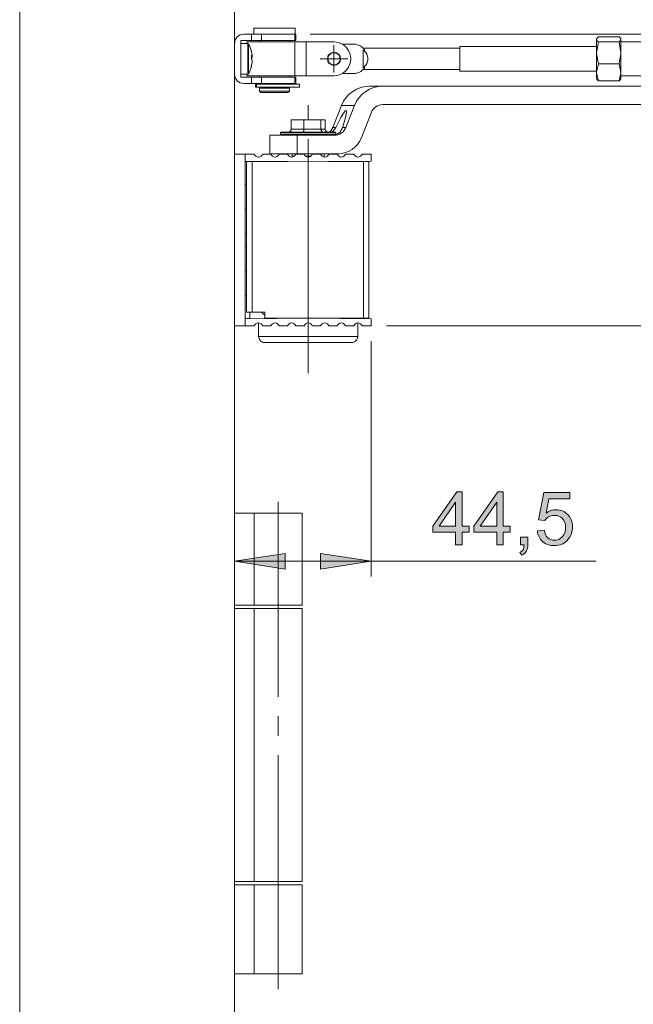
# Model space of a CAD drawing. Units: inches. Extents: x 5 to 589, y 5 to 415.
# Drawn here: x 359 to 399, y 291 to 355 of the extents above; entities that cross this region are included whole.
import ezdxf

# ---------------------------------------------------------------- set-up
doc = ezdxf.new("R2010")
doc.units = ezdxf.units.IN
doc.header["$MEASUREMENT"] = 0
for name, pattern in [('AI-Linetype-109', [19.05, 15.24, -1.27, 1.27, -1.27]), ('AI-Linetype-110', [19.05, 15.24, -1.27, 1.27, -1.27]), ('AI-Linetype-18', [19.05, 15.24, -1.27, 1.27, -1.27]), ('AI-Linetype-19', [19.05, 15.24, -1.27, 1.27, -1.27]), ('AI-Linetype-20', [19.05, 15.24, -1.27, 1.27, -1.27]), ('AI-Linetype-21', [19.05, 15.24, -1.27, 1.27, -1.27])]:
    doc.linetypes.add(name, pattern=pattern)
doc.layers.add('Ebene 1', color=7, linetype='Continuous')

msp = doc.modelspace()

# ---------------------------------------------------------------- hatches: boundary and pattern name
at = {"layer": 'Ebene 1', "true_color": 0xff0000}
h = msp.add_hatch(color=1, dxfattribs=at)
h.dxf.hatch_style = 2
h.paths.add_polyline_path([(387.486, 320.733), (387.486, 321.557), (385.993, 321.557), (385.993, 321.944), (387.564, 324.174), (387.909, 324.174), (387.909, 321.944), (388.374, 321.944), (388.374, 321.557), (387.909, 321.557), (387.909, 320.733)])
h.paths.add_polyline_path([(387.486, 321.944), (387.486, 323.495), (386.409, 321.944)])
h.paths.add_polyline_path([(390.16, 320.733), (390.16, 321.557), (388.667, 321.557), (388.667, 321.944), (390.238, 324.174), (390.583, 324.174), (390.583, 321.944), (391.048, 321.944), (391.048, 321.557), (390.583, 321.557), (390.583, 320.733)])
h.paths.add_polyline_path([(390.16, 321.944), (390.16, 323.495), (389.083, 321.944)])
edge = h.paths.add_edge_path()
edge.add_spline(control_points=[(391.707, 320.733), (391.707, 320.733), (391.707, 321.214), (391.707, 321.214), (391.707, 321.214), (392.188, 321.214), (392.188, 321.214), (392.188, 321.214), (392.188, 320.733), (392.188, 320.733), (392.188, 320.556), (392.157, 320.413), (392.094, 320.304), (392.032, 320.195), (391.932, 320.111), (391.796, 320.052), (391.796, 320.052), (391.678, 320.233), (391.678, 320.233), (391.768, 320.272), (391.833, 320.329), (391.876, 320.405), (391.918, 320.481), (391.942, 320.59), (391.946, 320.733), (391.946, 320.733), (391.707, 320.733), (391.707, 320.733)], knot_values=[0, 0, 0, 0, 1, 1, 1, 2, 2, 2, 3, 3, 3, 4, 4, 4, 5, 5, 5, 6, 6, 6, 7, 7, 7, 8, 8, 8, 9, 9, 9, 9], degree=3, periodic=1)
edge = h.paths.add_edge_path()
edge.add_spline(control_points=[(392.816, 321.634), (392.816, 321.634), (393.26, 321.671), (393.26, 321.671), (393.292, 321.456), (393.369, 321.293), (393.488, 321.185), (393.608, 321.076), (393.753, 321.021), (393.922, 321.021), (394.125, 321.021), (394.297, 321.098), (394.438, 321.251), (394.579, 321.405), (394.649, 321.608), (394.649, 321.862), (394.649, 322.103), (394.582, 322.293), (394.447, 322.432), (394.311, 322.571), (394.134, 322.641), (393.915, 322.641), (393.779, 322.641), (393.656, 322.61), (393.546, 322.548), (393.436, 322.486), (393.35, 322.406), (393.288, 322.308), (393.288, 322.308), (392.891, 322.359), (392.891, 322.359), (392.891, 322.359), (393.224, 324.127), (393.224, 324.127), (393.224, 324.127), (394.936, 324.127), (394.936, 324.127), (394.936, 324.127), (394.936, 323.723), (394.936, 323.723), (394.936, 323.723), (393.563, 323.723), (393.563, 323.723), (393.563, 323.723), (393.377, 322.798), (393.377, 322.798), (393.584, 322.942), (393.8, 323.014), (394.027, 323.014), (394.328, 323.014), (394.582, 322.91), (394.788, 322.702), (394.995, 322.494), (395.098, 322.226), (395.098, 321.899), (395.098, 321.588), (395.007, 321.319), (394.826, 321.092), (394.605, 320.813), (394.304, 320.674), (393.922, 320.674), (393.609, 320.674), (393.353, 320.761), (393.155, 320.937), (392.957, 321.112), (392.844, 321.344), (392.816, 321.634)], knot_values=[0, 0, 0, 0, 1, 1, 1, 2, 2, 2, 3, 3, 3, 4, 4, 4, 5, 5, 5, 6, 6, 6, 7, 7, 7, 8, 8, 8, 9, 9, 9, 10, 10, 10, 11, 11, 11, 12, 12, 12, 13, 13, 13, 14, 14, 14, 15, 15, 15, 16, 16, 16, 17, 17, 17, 18, 18, 18, 19, 19, 19, 20, 20, 20, 21, 21, 21, 22, 22, 22, 22], degree=3, periodic=1)
h = msp.add_hatch(color=1, dxfattribs=at)
h.dxf.hatch_style = 2
h.paths.add_polyline_path([(381.979, 319.655), (378.677, 319.147), (378.677, 320.163)])
h.paths.add_polyline_path([(373.08, 319.655), (376.382, 320.163), (376.382, 319.147)])

# ---------------------------------------------------------------- linework, layer by layer
at = {"layer": 'Ebene 1', "color": 7, "lineweight": 18, "true_color": 0xffffff}
for points in [[(359.08, 257.586), (359.08, 363.786)], [(373.08, 257.586), (373.08, 363.786)], [(374.33, 354.386), (374.33, 354.386), (374.368, 354.386), (374.477, 354.386), (374.651, 354.386)], [(374.33, 354.386), (374.33, 353.986)], [(374.651, 354.386), (374.881, 354.386), (375.154, 354.386), (375.454, 354.386), (375.768, 354.386), (376.076, 354.386), (376.363, 354.386), (376.613, 354.386), (376.813, 354.386), (376.951, 354.386), (377.022, 354.386), (377.03, 354.386)], [(377.03, 353.986), (377.03, 354.386)], [(373.68, 353.986), (373.563, 353.974), (373.45, 353.94), (373.346, 353.885), (373.255, 353.81), (373.181, 353.719), (373.125, 353.616), (373.091, 353.503), (373.08, 353.386)], [(374.176, 353.586), (373.48, 353.586)], [(373.48, 353.586), (373.48, 351.186)], [(374.176, 353.986), (373.68, 353.986)], [(377.002, 353.486), (376.733, 353.486), (376.423, 353.486), (376.083, 353.486), (375.727, 353.486), (375.369, 353.486), (375.024, 353.486), (374.704, 353.486), (374.424, 353.486), (374.193, 353.486), (374.021, 353.486), (373.916, 353.486), (373.88, 353.486)], [(373.88, 353.486), (373.88, 353.386)], [(374.176, 353.986), (374.284, 353.986), (374.391, 353.986), (374.492, 353.986), (374.585, 353.986), (374.668, 353.986), (374.74, 353.986), (374.797, 353.986), (374.839, 353.986)], [(374.176, 353.586), (374.176, 353.986)], [(374.839, 353.586), (374.797, 353.586), (374.74, 353.586), (374.668, 353.586), (374.585, 353.586), (374.492, 353.586), (374.391, 353.586), (374.284, 353.586), (374.176, 353.586)], [(374.7, 353.586), (374.7, 353.486)], [(377.007, 353.986), (374.839, 353.986)], [(374.839, 353.986), (374.839, 353.586)], [(374.839, 353.586), (377.007, 353.586)], [(376.66, 353.486), (376.66, 353.586)], [(377.002, 353.486), (377.075, 353.486), (377.156, 353.486), (377.243, 353.486), (377.335, 353.486), (377.432, 353.486), (377.531, 353.486), (377.633, 353.486), (377.736, 353.486)], [(377.002, 351.286), (377.002, 353.486)], [(377.08, 353.986), (377.072, 353.986), (377.048, 353.986), (377.007, 353.986)], [(377.007, 353.586), (377.007, 353.986)], [(377.007, 353.586), (377.048, 353.586), (377.072, 353.586), (377.08, 353.586)], [(377.08, 353.586), (377.08, 353.986)], [(379.56, 353.486), (377.736, 353.486)], [(377.736, 353.486), (377.736, 351.286)], [(379.56, 351.286), (379.845, 351.323), (380.11, 351.433), (380.337, 351.608), (380.512, 351.836), (380.622, 352.101), (380.66, 352.386), (380.622, 352.67), (380.512, 352.936), (380.337, 353.164), (380.11, 353.338), (379.845, 353.448), (379.56, 353.486)], [(396.672, 353.657), (396.681, 353.7), (396.788, 353.815)], [(396.689, 353.716), (396.672, 353.686)], [(396.672, 353.657), (396.672, 353.682), (396.672, 353.686)], [(396.672, 352.784), (396.672, 352.942), (396.672, 353.091), (396.672, 353.228), (396.672, 353.35), (396.672, 353.455), (396.672, 353.543), (396.672, 353.61), (396.672, 353.657)], [(396.788, 353.499), (396.739, 353.539), (396.672, 353.657)], [(396.788, 353.499), (396.672, 352.784)], [(398.136, 353.815), (396.788, 353.815)], [(398.136, 353.499), (396.788, 353.499)], [(398.252, 353.657), (398.243, 353.7), (398.136, 353.815)], [(398.136, 353.499), (398.185, 353.539), (398.252, 353.657)], [(398.136, 353.499), (398.252, 352.784)], [(398.252, 353.686), (398.235, 353.716)], [(398.252, 353.657), (398.252, 353.682), (398.252, 353.686)], [(398.252, 353.657), (398.252, 353.61), (398.252, 353.543), (398.252, 353.455), (398.252, 353.35), (398.252, 353.228), (398.252, 353.091), (398.252, 352.942), (398.252, 352.784)], [(401.511, 353.486), (398.252, 353.486)], [(373.94, 353.386), (373.48, 353.386)], [(373.94, 353.386), (373.94, 353.376), (373.94, 353.3), (373.94, 353.157), (373.94, 352.957), (373.94, 352.714), (373.94, 352.447), (373.94, 352.176), (373.94, 351.919), (373.94, 351.698), (373.94, 351.528), (373.94, 351.421), (373.94, 351.386)], [(373.987, 353.358), (373.983, 353.364), (373.979, 353.37), (373.973, 353.374), (373.968, 353.379), (373.961, 353.382), (373.954, 353.384), (373.948, 353.385), (373.94, 353.386)], [(373.987, 353.358), (373.987, 353.348), (373.987, 353.275), (373.987, 353.136), (373.987, 352.941), (373.987, 352.705), (373.987, 352.445), (373.987, 352.182), (373.987, 351.933), (373.987, 351.717), (373.987, 351.551), (373.987, 351.448), (373.987, 351.414)], [(374.174, 352.893), (374.157, 352.954), (374.139, 353.013), (374.118, 353.073), (374.095, 353.132), (374.071, 353.189), (374.045, 353.247), (374.017, 353.303), (373.987, 353.358)], [(374.173, 352.897), (374.184, 352.853), (374.194, 352.807), (374.203, 352.762), (374.211, 352.717), (374.218, 352.671), (374.223, 352.625), (374.228, 352.579), (374.232, 352.533)], [(374.173, 352.897), (374.175, 352.892), (374.175, 352.888)], [(379.99, 352.386), (379.957, 352.221), (379.863, 352.082), (379.724, 351.989), (379.56, 351.956), (379.395, 351.989), (379.256, 352.082), (379.162, 352.221), (379.13, 352.386), (379.162, 352.551), (379.256, 352.69), (379.395, 352.783), (379.56, 352.816), (379.724, 352.783), (379.863, 352.69), (379.957, 352.551), (379.99, 352.386)], [(379.56, 352.386), (379.56, 352.886)], [(380.969, 353.336), (380.114, 353.336)], [(381.57, 352.96), (381.513, 353.031), (381.449, 353.095), (381.38, 353.154), (381.305, 353.205), (381.226, 353.25), (381.143, 353.286), (381.057, 353.315), (380.969, 353.336)], [(381.46, 352.96), (381.46, 351.811)], [(381.57, 352.96), (381.46, 352.96)], [(381.46, 352.96), (381.554, 352.882), (381.633, 352.788), (381.694, 352.683), (381.736, 352.567), (381.757, 352.447), (381.757, 352.325), (381.736, 352.204), (381.694, 352.089), (381.633, 351.983), (381.554, 351.89), (381.46, 351.811)], [(387.76, 353.086), (381.495, 353.086)], [(387.76, 353.186), (387.76, 353.15), (387.76, 353.047), (387.76, 352.885), (387.76, 352.678), (387.76, 352.446), (387.76, 352.208), (387.76, 351.986), (387.76, 351.8), (387.76, 351.665), (387.76, 351.595), (387.76, 351.586)], [(396.672, 353.186), (387.76, 353.186)], [(374.173, 352.361), (374.175, 352.392), (374.176, 352.423), (374.176, 352.453), (374.176, 352.484), (374.176, 352.515), (374.176, 352.545), (374.175, 352.576), (374.173, 352.606)], [(374.232, 352.533), (374.228, 352.542), (374.223, 352.552), (374.218, 352.561), (374.211, 352.57), (374.203, 352.579), (374.194, 352.588), (374.184, 352.597), (374.173, 352.606)], [(374.173, 352.411), (374.184, 352.42), (374.194, 352.429), (374.203, 352.438), (374.211, 352.447), (374.218, 352.456), (374.223, 352.465), (374.228, 352.475), (374.232, 352.484)], [(374.173, 352.411), (374.175, 352.38), (374.175, 352.359)], [(374.173, 352.361), (374.184, 352.352), (374.194, 352.343), (374.203, 352.334), (374.211, 352.325), (374.218, 352.316), (374.223, 352.306), (374.228, 352.297), (374.232, 352.288)], [(374.232, 352.288), (374.228, 352.242), (374.223, 352.196), (374.218, 352.15), (374.211, 352.104), (374.203, 352.059), (374.194, 352.013), (374.184, 351.968), (374.173, 351.923)], [(374.173, 351.874), (374.184, 351.919), (374.194, 351.964), (374.203, 352.01), (374.211, 352.055), (374.218, 352.101), (374.223, 352.147), (374.228, 352.192), (374.232, 352.239)], [(374.232, 352.533), (374.176, 352.533)], [(374.176, 352.484), (374.232, 352.484)], [(374.232, 352.484), (374.228, 352.53), (374.228, 352.533)], [(374.232, 352.239), (374.228, 352.239)], [(379.56, 352.386), (379.06, 352.386)], [(379.446, 352.769), (379.601, 352.784), (379.75, 352.737), (379.87, 352.638), (379.943, 352.5), (379.958, 352.344), (379.911, 352.195), (379.811, 352.075), (379.673, 352.002), (379.518, 351.988), (379.369, 352.034), (379.249, 352.134), (379.176, 352.272), (379.162, 352.427), (379.208, 352.577), (379.308, 352.697), (379.446, 352.769)], [(379.56, 352.386), (380.059, 352.386)], [(379.56, 352.386), (379.56, 351.886)], [(396.672, 351.513), (396.672, 351.647), (396.672, 351.792), (396.672, 351.949), (396.672, 352.112), (396.672, 352.28), (396.672, 352.45), (396.672, 352.619), (396.672, 352.784)], [(396.672, 352.784), (396.672, 352.734), (396.788, 352.07)], [(398.252, 352.784), (398.251, 352.734), (398.136, 352.07)], [(398.252, 352.784), (398.252, 352.619), (398.252, 352.45), (398.252, 352.28), (398.252, 352.112), (398.252, 351.949), (398.252, 351.792), (398.252, 351.647), (398.252, 351.513)], [(373.987, 351.414), (374.017, 351.469), (374.045, 351.525), (374.071, 351.582), (374.095, 351.64), (374.118, 351.699), (374.139, 351.758), (374.157, 351.818), (374.174, 351.879)], [(374.173, 351.874), (374.175, 351.88), (374.176, 351.885), (374.176, 351.891), (374.176, 351.897), (374.176, 351.903), (374.176, 351.91), (374.175, 351.917), (374.173, 351.923)], [(380.969, 351.436), (381.057, 351.457), (381.143, 351.485), (381.226, 351.522), (381.305, 351.566), (381.38, 351.618), (381.449, 351.676), (381.513, 351.741), (381.57, 351.811)], [(381.46, 351.811), (381.57, 351.811)], [(381.495, 351.686), (387.76, 351.686)], [(387.76, 351.586), (396.672, 351.586)], [(396.788, 352.07), (396.672, 351.513)], [(396.672, 351.086), (396.672, 351.088), (396.672, 351.107), (396.672, 351.148), (396.672, 351.211), (396.672, 351.294), (396.672, 351.395), (396.672, 351.513)], [(396.672, 351.513), (396.672, 351.474), (396.788, 350.957)], [(398.136, 352.07), (396.788, 352.07)], [(398.136, 352.07), (398.252, 351.513)], [(398.252, 351.513), (398.251, 351.474), (398.136, 350.957)], [(398.252, 351.513), (398.252, 351.395), (398.252, 351.294), (398.252, 351.211), (398.252, 351.148), (398.252, 351.107), (398.252, 351.088), (398.252, 351.086)], [(373.08, 351.386), (373.091, 351.269), (373.125, 351.156), (373.181, 351.053), (373.255, 350.962), (373.346, 350.887), (373.45, 350.831), (373.563, 350.797), (373.68, 350.786)], [(373.48, 351.386), (373.94, 351.386)], [(373.48, 351.186), (374.176, 351.186)], [(373.88, 351.386), (373.88, 351.286)], [(377.002, 351.286), (376.733, 351.286), (376.423, 351.286), (376.083, 351.286), (375.727, 351.286), (375.369, 351.286), (375.024, 351.286), (374.704, 351.286), (374.424, 351.286), (374.193, 351.286), (374.021, 351.286), (373.916, 351.286), (373.88, 351.286)], [(373.94, 351.386), (373.948, 351.386), (373.954, 351.388), (373.961, 351.39), (373.968, 351.394), (373.973, 351.397), (373.979, 351.402), (373.983, 351.408), (373.987, 351.414)], [(374.176, 351.186), (374.284, 351.186), (374.391, 351.186), (374.492, 351.186), (374.585, 351.186), (374.668, 351.186), (374.74, 351.186), (374.797, 351.186), (374.839, 351.186)], [(374.176, 350.786), (374.176, 351.186)], [(374.7, 351.286), (374.7, 351.186)], [(377.007, 351.186), (374.839, 351.186)], [(374.839, 351.186), (374.839, 350.786)], [(376.66, 351.186), (376.66, 351.286)], [(377.736, 351.286), (377.633, 351.286), (377.531, 351.286), (377.432, 351.286), (377.335, 351.286), (377.243, 351.286), (377.156, 351.286), (377.075, 351.286), (377.002, 351.286)], [(377.08, 351.186), (377.072, 351.186), (377.048, 351.186), (377.007, 351.186)], [(377.007, 350.786), (377.007, 351.186)], [(377.08, 350.786), (377.08, 351.186)], [(379.56, 351.286), (377.736, 351.286)], [(380.114, 351.436), (380.969, 351.436)], [(396.672, 351.086), (396.689, 351.056)], [(396.788, 350.957), (396.739, 350.997), (396.704, 351.057)], [(398.136, 350.957), (396.788, 350.957)], [(398.136, 350.957), (398.185, 350.997), (398.219, 351.057)], [(398.235, 351.056), (398.252, 351.086)], [(398.252, 351.287), (401.512, 351.287)], [(374.176, 350.786), (373.68, 350.786)], [(374.839, 350.786), (374.797, 350.786), (374.74, 350.786), (374.668, 350.786), (374.585, 350.786), (374.492, 350.786), (374.391, 350.786), (374.284, 350.786), (374.176, 350.786)], [(374.455, 350.746), (374.46, 350.746), (374.48, 350.746), (374.514, 350.746)], [(374.455, 350.746), (374.455, 350.546)], [(374.455, 350.546), (374.46, 350.546), (374.48, 350.546), (374.514, 350.546)], [(374.514, 350.746), (374.781, 350.746), (375.09, 350.746), (375.425, 350.746), (375.772, 350.746), (376.115, 350.746), (376.438, 350.746), (376.726, 350.746), (376.967, 350.746), (377.15, 350.746), (377.265, 350.746), (377.309, 350.746), (377.31, 350.746)], [(374.514, 350.546), (374.514, 350.746)], [(374.514, 350.546), (374.781, 350.546), (375.09, 350.546), (375.425, 350.546), (375.772, 350.546), (376.115, 350.546), (376.438, 350.546), (376.726, 350.546), (376.967, 350.546), (377.15, 350.546), (377.265, 350.546), (377.309, 350.546), (377.31, 350.546)], [(374.7, 350.486), (374.712, 350.486), (374.79, 350.486), (374.934, 350.486)], [(374.7, 350.486), (374.7, 350.286)], [(374.7, 350.286), (374.7, 350.286), (374.742, 350.286), (374.854, 350.286), (375.027, 350.286), (375.248, 350.286), (375.501, 350.286), (375.768, 350.286), (376.028, 350.286), (376.262, 350.286), (376.453, 350.286), (376.587, 350.286), (376.653, 350.286), (376.66, 350.286)], [(374.7, 350.286), (374.8, 350.186)], [(377.007, 350.786), (374.839, 350.786)], [(374.879, 350.786), (374.879, 350.746)], [(374.879, 350.546), (374.879, 350.486)], [(374.934, 350.486), (375.132, 350.486), (375.372, 350.486), (375.634, 350.486), (375.901, 350.486), (376.15, 350.486), (376.364, 350.486), (376.528, 350.486), (376.629, 350.486), (376.66, 350.486)], [(376.48, 350.746), (376.48, 350.786)], [(376.48, 350.486), (376.48, 350.546)], [(376.56, 350.186), (376.66, 350.286)], [(376.66, 350.286), (376.66, 350.486)], [(377.08, 350.786), (377.072, 350.786), (377.048, 350.786), (377.007, 350.786)], [(377.31, 350.546), (377.31, 350.746)], [(380.052, 349.355), (380.181, 349.621), (380.347, 349.865), (380.547, 350.08), (380.777, 350.264), (381.03, 350.411), (381.302, 350.518), (381.587, 350.584), (381.879, 350.606)], [(382.729, 350.606), (382.437, 350.584), (382.153, 350.518), (381.88, 350.411), (381.627, 350.264), (381.398, 350.08), (381.197, 349.865), (381.031, 349.621), (380.901, 349.355)], [(381.879, 350.606), (382.729, 350.606)], [(428.828, 350.606), (382.729, 350.606)], [(376.56, 350.186), (376.55, 350.186), (376.477, 350.186), (376.339, 350.186), (376.149, 350.186), (375.92, 350.186), (375.672, 350.186), (375.424, 350.186), (375.197, 350.186), (375.01, 350.186), (374.876, 350.186), (374.807, 350.186), (374.8, 350.186)], [(380.052, 349.355), (379.475, 347.906)], [(380.115, 347.906), (380.223, 348.265), (380.303, 348.559), (380.353, 348.783), (380.372, 348.934), (380.361, 349.011), (380.318, 349.011), (380.246, 348.934), (380.145, 348.783), (380.016, 348.559), (379.862, 348.265), (379.685, 347.906)], [(380.901, 349.355), (380.052, 349.355)], [(380.901, 349.355), (380.325, 347.906)], [(381.998, 348.906), (382.05, 349.012), (382.116, 349.109), (382.196, 349.196), (382.288, 349.269), (382.389, 349.328), (382.498, 349.371), (382.612, 349.397), (382.729, 349.406)], [(382.729, 349.406), (428.828, 349.406)], [(376.769, 347.806), (376.769, 348.406)], [(377.599, 348.406), (376.769, 348.406)], [(378.709, 348.406), (377.599, 348.406)], [(377.599, 347.806), (377.599, 348.406)], [(378.99, 348.406), (378.709, 348.406)], [(378.709, 347.806), (378.709, 348.406)], [(378.99, 347.806), (378.99, 348.406)], [(381.321, 347.206), (381.998, 348.906)], [(376.547, 347.606), (376.586, 347.609), (376.623, 347.618), (376.658, 347.633), (376.69, 347.653), (376.717, 347.677), (376.74, 347.706), (376.756, 347.738), (376.766, 347.771), (376.769, 347.806)], [(376.769, 347.806), (377.599, 347.806)], [(377.599, 347.806), (377.598, 347.767), (377.595, 347.729), (377.589, 347.695), (377.582, 347.665), (377.574, 347.64), (377.565, 347.621), (377.554, 347.61), (377.543, 347.606)], [(377.599, 347.806), (378.709, 347.806)], [(378.709, 347.806), (378.99, 347.806)], [(378.709, 347.806), (378.712, 347.767), (378.722, 347.729), (378.737, 347.695), (378.758, 347.665), (378.783, 347.64), (378.812, 347.621), (378.843, 347.61), (378.875, 347.606)], [(378.99, 347.806), (378.993, 347.771), (379.004, 347.738), (379.02, 347.706), (379.042, 347.677), (379.069, 347.653), (379.101, 347.633), (379.136, 347.618), (379.173, 347.609), (379.212, 347.606)], [(379.265, 347.606), (379.276, 347.616), (379.356, 347.702), (379.423, 347.8), (379.475, 347.906)], [(379.685, 347.906), (379.506, 347.664), (379.42, 347.606)], [(379.475, 347.906), (379.685, 347.906)], [(379.48, 347.406), (379.733, 347.458), (379.933, 347.595), (380.093, 347.845), (380.115, 347.906)], [(380.325, 347.906), (380.273, 347.8), (380.206, 347.702), (380.126, 347.616), (380.035, 347.543), (379.933, 347.484), (379.825, 347.441), (379.71, 347.415), (379.594, 347.406)], [(380.115, 347.906), (380.325, 347.906)], [(375.372, 347.406), (375.372, 347.406), (375.416, 347.406), (375.539, 347.406), (375.739, 347.406), (376.009, 347.406), (376.343, 347.406), (376.73, 347.406), (377.163, 347.406)], [(375.372, 347.406), (375.372, 346.206)], [(376.119, 347.606), (376.112, 347.605), (376.104, 347.603), (376.097, 347.599), (376.091, 347.594), (376.086, 347.588), (376.083, 347.581), (376.08, 347.574), (376.08, 347.566)], [(378.374, 347.566), (378.015, 347.566), (377.651, 347.566), (377.297, 347.566), (376.965, 347.566), (376.672, 347.566), (376.428, 347.566), (376.244, 347.566), (376.126, 347.566), (376.08, 347.566), (376.08, 347.566)], [(376.08, 347.566), (376.08, 347.446)], [(376.08, 347.446), (376.08, 347.446), (376.126, 347.446), (376.244, 347.446), (376.428, 347.446), (376.672, 347.446), (376.965, 347.446), (377.297, 347.446), (377.651, 347.446), (378.015, 347.446), (378.374, 347.446)], [(376.08, 347.446), (376.08, 347.438), (376.083, 347.431), (376.086, 347.424), (376.091, 347.418), (376.097, 347.413), (376.104, 347.409), (376.112, 347.407), (376.119, 347.406)], [(376.119, 347.606), (376.12, 347.606), (376.165, 347.606), (376.28, 347.606), (376.46, 347.606), (376.699, 347.606), (376.986, 347.606), (377.309, 347.606), (377.656, 347.606), (378.012, 347.606), (378.363, 347.606)], [(376.479, 347.406), (376.46, 347.406), (376.28, 347.406), (376.165, 347.406), (376.12, 347.406), (376.119, 347.406)], [(377.163, 347.406), (376.986, 347.406), (376.857, 347.406)], [(379.594, 347.406), (377.163, 347.406)], [(377.163, 347.406), (377.163, 346.206)], [(378.363, 347.606), (378.694, 347.606), (378.991, 347.606), (379.243, 347.606), (379.439, 347.606), (379.571, 347.606), (379.634, 347.606), (379.64, 347.606)], [(379.68, 347.566), (379.674, 347.566), (379.61, 347.566), (379.475, 347.566), (379.274, 347.566), (379.016, 347.566), (378.712, 347.566), (378.374, 347.566)], [(378.374, 347.446), (378.712, 347.446), (379.016, 347.446), (379.274, 347.446), (379.475, 347.446), (379.61, 347.446), (379.674, 347.446), (379.68, 347.446)], [(379.68, 347.566), (379.679, 347.574), (379.676, 347.581), (379.673, 347.588), (379.668, 347.594), (379.662, 347.599), (379.655, 347.603), (379.647, 347.605), (379.64, 347.606)], [(379.68, 347.446), (379.68, 347.566)], [(379.86, 346.206), (380.093, 346.223), (380.32, 346.276), (380.538, 346.362), (380.741, 346.479), (380.925, 346.626), (381.085, 346.799), (381.218, 346.994), (381.321, 347.206)], [(373.779, 346.186), (373.08, 346.186)], [(373.779, 334.986), (373.779, 346.186)], [(373.779, 346.186), (374.371, 346.186)], [(373.779, 345.726), (373.779, 346.186)], [(374.371, 346.186), (374.41, 346.105), (374.472, 346.041), (374.551, 346), (374.64, 345.986), (374.728, 346), (374.807, 346.041), (374.869, 346.105), (374.908, 346.186)], [(374.908, 346.186), (375.451, 346.186)], [(375.372, 346.206), (375.372, 346.206), (375.416, 346.206), (375.539, 346.206), (375.739, 346.206), (376.009, 346.206), (376.343, 346.206), (376.73, 346.206), (377.163, 346.206)], [(375.451, 346.186), (375.49, 346.105), (375.552, 346.041), (375.632, 346), (375.719, 345.986), (375.808, 346), (375.887, 346.041), (375.949, 346.105), (375.988, 346.186)], [(375.988, 346.186), (376.531, 346.186)], [(376.531, 346.186), (376.57, 346.105), (376.632, 346.041), (376.712, 346), (376.8, 345.986), (376.888, 346), (376.967, 346.041), (377.029, 346.105), (377.068, 346.186)], [(376.836, 345.994), (376.838, 346.001), (376.842, 346.023), (376.843, 346.036)], [(376.843, 346.206), (376.843, 346.036)], [(376.843, 346.036), (376.96, 346.036)], [(377.044, 346.13), (377.044, 346.206)], [(377.068, 346.186), (377.611, 346.186)], [(377.163, 346.206), (379.86, 346.206)], [(377.456, 346.206), (377.456, 346.186)], [(377.611, 346.186), (377.65, 346.105), (377.712, 346.041), (377.791, 346), (377.879, 345.986), (377.968, 346), (378.047, 346.041), (378.109, 346.105), (378.148, 346.186)], [(377.72, 346.036), (378.039, 346.036)], [(378.148, 346.186), (378.691, 346.186)], [(378.626, 346.186), (378.626, 346.206)], [(378.691, 346.186), (378.73, 346.105), (378.792, 346.041), (378.872, 346), (378.96, 345.986), (379.048, 346), (379.127, 346.041), (379.189, 346.105), (379.228, 346.186)], [(378.917, 346.206), (378.917, 346.036)], [(378.925, 345.99), (378.921, 346.001), (378.917, 346.023), (378.917, 346.036)], [(379.228, 346.186), (379.771, 346.186)], [(379.771, 346.186), (379.81, 346.105), (379.872, 346.041), (379.951, 346), (380.04, 345.986), (380.128, 346), (380.207, 346.041), (380.269, 346.105), (380.308, 346.186)], [(380.308, 346.186), (380.851, 346.186)], [(380.851, 346.186), (380.89, 346.105), (380.952, 346.041), (381.032, 346), (381.12, 345.986), (381.207, 346), (381.287, 346.041), (381.349, 346.105), (381.388, 346.186)], [(381.388, 346.186), (381.979, 346.186)], [(381.979, 346.186), (381.979, 345.726)], [(377.879, 345.69), (373.779, 345.726)], [(374.08, 345.706), (373.779, 345.706)], [(373.86, 345.702), (373.867, 345.702), (373.887, 345.702), (373.92, 345.702), (373.965, 345.702), (374.02, 345.702), (374.082, 345.702), (374.149, 345.702), (374.22, 345.702)], [(373.86, 335.881), (373.86, 345.702)], [(374.08, 345.723), (374.08, 345.702)], [(374.22, 345.702), (376.555, 345.702)], [(374.22, 345.702), (374.22, 335.881)], [(381.979, 345.726), (377.879, 345.69)], [(379.204, 345.702), (381.48, 345.702)], [(381.48, 345.702), (381.55, 345.702), (381.617, 345.702), (381.68, 345.702), (381.734, 345.702), (381.779, 345.702), (381.812, 345.702), (381.833, 345.702), (381.84, 345.702)], [(381.48, 335.482), (381.48, 345.702)], [(381.68, 345.702), (381.68, 345.723)], [(381.84, 345.702), (381.84, 335.482)], [(373.779, 344.19), (373.86, 344.19)], [(373.86, 342.582), (373.779, 342.582)], [(373.779, 340.99), (373.86, 340.99)], [(373.86, 340.182), (373.779, 340.182)], [(373.779, 338.59), (373.86, 338.59)], [(373.86, 336.982), (373.779, 336.982)], [(373.779, 335.446), (377.879, 335.482)], [(373.86, 335.881), (373.867, 335.881), (373.887, 335.881), (373.92, 335.881), (373.965, 335.881), (374.02, 335.881), (374.082, 335.881), (374.149, 335.881), (374.22, 335.881)], [(374.08, 335.881), (374.08, 335.449)], [(375.06, 335.881), (374.22, 335.881)], [(375.06, 335.677), (374.914, 335.796), (374.835, 335.881)], [(375.06, 335.482), (375.06, 335.881)], [(375.06, 335.482), (381.48, 335.482)], [(377.879, 335.482), (381.979, 335.446)], [(381.84, 335.482), (381.833, 335.482), (381.812, 335.482), (381.779, 335.482), (381.734, 335.482), (381.68, 335.482), (381.617, 335.482), (381.55, 335.482), (381.48, 335.482)], [(381.68, 335.449), (381.68, 335.482)], [(373.779, 334.986), (373.08, 334.986)], [(373.779, 335.466), (374.08, 335.466)], [(373.779, 335.446), (373.779, 334.986)], [(373.779, 334.986), (374.371, 334.986)], [(374.371, 334.986), (374.41, 335.066), (374.472, 335.13), (374.551, 335.172), (374.64, 335.186), (374.728, 335.172), (374.807, 335.13), (374.869, 335.066), (374.908, 334.986)], [(374.649, 335.186), (374.649, 334.306)], [(374.908, 334.986), (375.451, 334.986)], [(375.451, 334.986), (375.49, 335.066), (375.552, 335.13), (375.632, 335.172), (375.719, 335.186), (375.808, 335.172), (375.887, 335.13), (375.949, 335.066), (375.988, 334.986)], [(375.988, 334.986), (376.531, 334.986)], [(376.531, 334.986), (376.57, 335.066), (376.632, 335.13), (376.712, 335.172), (376.8, 335.186), (376.888, 335.172), (376.967, 335.13), (377.029, 335.066), (377.068, 334.986)], [(377.068, 334.986), (377.611, 334.986)], [(377.611, 334.986), (377.65, 335.066), (377.712, 335.13), (377.791, 335.172), (377.879, 335.186), (377.968, 335.172), (378.047, 335.13), (378.109, 335.066), (378.148, 334.986)], [(378.148, 334.986), (378.691, 334.986)], [(378.691, 334.986), (378.73, 335.066), (378.792, 335.13), (378.872, 335.172), (378.96, 335.186), (379.048, 335.172), (379.127, 335.13), (379.189, 335.066), (379.228, 334.986)], [(379.228, 334.986), (379.771, 334.986)], [(379.771, 334.986), (379.81, 335.066), (379.872, 335.13), (379.951, 335.172), (380.04, 335.186), (380.128, 335.172), (380.207, 335.13), (380.269, 335.066), (380.308, 334.986)], [(380.308, 334.986), (380.851, 334.986)], [(380.851, 334.986), (380.89, 335.066), (380.952, 335.13), (381.032, 335.172), (381.12, 335.186), (381.207, 335.172), (381.287, 335.13), (381.349, 335.066), (381.388, 334.986)], [(381.11, 334.306), (381.11, 335.186)], [(381.388, 334.986), (381.979, 334.986)], [(381.979, 334.986), (381.979, 335.446)], [(374.649, 334.306), (374.657, 334.306), (374.723, 334.306), (374.862, 334.306)], [(374.649, 334.306), (374.657, 334.228), (374.68, 334.153), (374.717, 334.084), (374.767, 334.023), (374.827, 333.973), (374.896, 333.936), (374.971, 333.914), (375.05, 333.906)], [(374.862, 334.306), (375.067, 334.306), (375.335, 334.306), (375.659, 334.306), (376.034, 334.306), (376.45, 334.306), (376.897, 334.306), (377.367, 334.306), (377.848, 334.306), (378.33, 334.306), (378.801, 334.306), (379.252, 334.306), (379.673, 334.306), (380.053, 334.306), (380.385, 334.306), (380.661, 334.306), (380.875, 334.306), (381.021, 334.306), (381.098, 334.306), (381.11, 334.306)], [(380.71, 333.906), (380.788, 333.914), (380.863, 333.936), (380.932, 333.973), (380.992, 334.023), (381.042, 334.084), (381.079, 334.153), (381.102, 334.228), (381.11, 334.306)], [(375.235, 333.906), (375.108, 333.906), (375.052, 333.906), (375.05, 333.906)], [(380.71, 333.906), (380.707, 333.906), (380.653, 333.906), (380.527, 333.906), (380.333, 333.906), (380.075, 333.906), (379.76, 333.906), (379.396, 333.906), (378.993, 333.906), (378.562, 333.906), (378.112, 333.906), (377.657, 333.906), (377.207, 333.906), (376.775, 333.906), (376.371, 333.906), (376.007, 333.906), (375.69, 333.906), (375.431, 333.906), (375.235, 333.906)], [(374.36, 322.786), (373.08, 322.786)], [(377.48, 322.786), (377.442, 322.786), (377.331, 322.786), (377.152, 322.786), (376.913, 322.786), (376.625, 322.786), (376.303, 322.786), (375.96, 322.786), (375.614, 322.786), (375.28, 322.786), (374.975, 322.786), (374.712, 322.786), (374.503, 322.786), (374.36, 322.786)], [(374.36, 316.786), (374.36, 322.786)], [(377.48, 316.786), (377.48, 322.786)], [(373.08, 316.786), (374.36, 316.786)], [(374.36, 316.586), (373.08, 316.586)], [(374.36, 316.786), (374.503, 316.786), (374.712, 316.786), (374.975, 316.786), (375.28, 316.786), (375.614, 316.786), (375.96, 316.786), (376.303, 316.786), (376.625, 316.786), (376.913, 316.786), (377.152, 316.786), (377.331, 316.786), (377.442, 316.786), (377.48, 316.786)], [(377.48, 316.586), (377.442, 316.586), (377.331, 316.586), (377.152, 316.586), (376.913, 316.586), (376.625, 316.586), (376.303, 316.586), (375.96, 316.586), (375.614, 316.586), (375.28, 316.586), (374.975, 316.586), (374.712, 316.586), (374.503, 316.586), (374.36, 316.586)], [(374.36, 298.786), (374.36, 316.586)], [(377.48, 298.786), (377.48, 316.586)], [(373.08, 298.786), (374.36, 298.786)], [(374.36, 298.586), (373.08, 298.586)], [(374.36, 298.786), (374.503, 298.786), (374.712, 298.786), (374.975, 298.786), (375.28, 298.786), (375.614, 298.786), (375.96, 298.786), (376.303, 298.786), (376.625, 298.786), (376.913, 298.786), (377.152, 298.786), (377.331, 298.786), (377.442, 298.786), (377.48, 298.786)], [(377.48, 298.586), (377.442, 298.586), (377.331, 298.586), (377.152, 298.586), (376.913, 298.586), (376.625, 298.586), (376.303, 298.586), (375.96, 298.586), (375.614, 298.586), (375.28, 298.586), (374.975, 298.586), (374.712, 298.586), (374.503, 298.586), (374.36, 298.586)], [(374.36, 292.786), (374.36, 298.586)], [(377.48, 292.786), (377.48, 298.586)], [(374.36, 292.786), (373.08, 292.786)], [(377.48, 292.786), (377.442, 292.786), (377.331, 292.786), (377.152, 292.786), (376.913, 292.786), (376.625, 292.786), (376.303, 292.786), (375.96, 292.786), (375.614, 292.786), (375.28, 292.786), (374.975, 292.786), (374.712, 292.786), (374.503, 292.786), (374.36, 292.786)]]:
    msp.add_lwpolyline(points, dxfattribs=at)
at = {"layer": 'Ebene 1', "color": 1, "lineweight": 18, "true_color": 0xff0000}
for points in [[(378.007, 353.986), (438.939, 353.986)], [(382.98, 334.986), (438.939, 334.986)], [(381.98, 333.986), (381.98, 318.655)], [(373.08, 319.655), (376.382, 320.163), (376.382, 319.147), (373.08, 319.655)], [(381.979, 319.655), (378.677, 319.147), (378.677, 320.163), (381.979, 319.655)], [(373.08, 319.655), (381.98, 319.655)], [(381.98, 319.655), (396.627, 319.655)]]:
    msp.add_lwpolyline(points, dxfattribs=at)
at = {"layer": 'Ebene 1', "color": 7, "linetype": 'AI-Linetype-18', "lineweight": 18, "true_color": 0xffffff}
msp.add_lwpolyline([(379.56, 352.886), (379.56, 353.286)], dxfattribs=at)
at = {"layer": 'Ebene 1', "color": 7, "linetype": 'AI-Linetype-19', "lineweight": 18, "true_color": 0xffffff}
msp.add_lwpolyline([(379.06, 352.386), (378.659, 352.386)], dxfattribs=at)
at = {"layer": 'Ebene 1', "color": 7, "linetype": 'AI-Linetype-21', "lineweight": 18, "true_color": 0xffffff}
msp.add_lwpolyline([(380.059, 352.386), (380.46, 352.386)], dxfattribs=at)
at = {"layer": 'Ebene 1', "color": 7, "linetype": 'AI-Linetype-20', "lineweight": 18, "true_color": 0xffffff}
msp.add_lwpolyline([(379.56, 351.886), (379.56, 351.486)], dxfattribs=at)
at = {"layer": 'Ebene 1', "color": 7, "linetype": 'AI-Linetype-110', "lineweight": 18, "true_color": 0xffffff}
msp.add_lwpolyline([(377.879, 331.906), (377.879, 349.363)], dxfattribs=at)
at = {"layer": 'Ebene 1', "lineweight": 0}
for points in [[(387.486, 320.733), (387.486, 321.557), (385.993, 321.557), (385.993, 321.944), (387.564, 324.174), (387.909, 324.174), (387.909, 321.944), (388.374, 321.944), (388.374, 321.557), (387.909, 321.557), (387.909, 320.733), (387.486, 320.733)], [(390.16, 320.733), (390.16, 321.557), (388.667, 321.557), (388.667, 321.944), (390.238, 324.174), (390.583, 324.174), (390.583, 321.944), (391.048, 321.944), (391.048, 321.557), (390.583, 321.557), (390.583, 320.733), (390.16, 320.733)], [(387.486, 321.944), (387.486, 323.495), (386.409, 321.944), (387.486, 321.944)], [(390.16, 321.944), (390.16, 323.495), (389.083, 321.944), (390.16, 321.944)], [(373.08, 319.655), (376.382, 320.163), (376.382, 319.147)], [(381.979, 319.655), (378.677, 319.147), (378.677, 320.163)]]:
    msp.add_lwpolyline(points, dxfattribs=at)
at = {"layer": 'Ebene 1', "color": 7, "linetype": 'AI-Linetype-109', "lineweight": 18, "true_color": 0xffffff}
msp.add_lwpolyline([(375.92, 291.783), (375.92, 323.52)], dxfattribs=at)
at = {"layer": 'Ebene 1', "lineweight": 0}
for points, knots in [([(392.816, 321.634), (392.816, 321.634), (393.26, 321.671), (393.26, 321.671), (393.292, 321.456), (393.369, 321.293), (393.488, 321.185), (393.608, 321.076), (393.753, 321.021), (393.922, 321.021), (394.125, 321.021), (394.297, 321.098), (394.438, 321.251), (394.579, 321.405), (394.649, 321.608), (394.649, 321.862), (394.649, 322.103), (394.582, 322.293), (394.447, 322.432), (394.311, 322.571), (394.134, 322.641), (393.915, 322.641), (393.779, 322.641), (393.656, 322.61), (393.546, 322.548), (393.436, 322.486), (393.35, 322.406), (393.288, 322.308), (393.288, 322.308), (392.891, 322.359), (392.891, 322.359), (392.891, 322.359), (393.224, 324.127), (393.224, 324.127), (393.224, 324.127), (394.936, 324.127), (394.936, 324.127), (394.936, 324.127), (394.936, 323.723), (394.936, 323.723), (394.936, 323.723), (393.563, 323.723), (393.563, 323.723), (393.563, 323.723), (393.377, 322.798), (393.377, 322.798), (393.584, 322.942), (393.8, 323.014), (394.027, 323.014), (394.328, 323.014), (394.582, 322.91), (394.788, 322.702), (394.995, 322.494), (395.098, 322.226), (395.098, 321.899), (395.098, 321.588), (395.007, 321.319), (394.826, 321.092), (394.605, 320.813), (394.304, 320.674), (393.922, 320.674), (393.609, 320.674), (393.353, 320.761), (393.155, 320.937), (392.957, 321.112), (392.844, 321.344), (392.816, 321.634)], [0, 0, 0, 0, 1, 1, 1, 2, 2, 2, 3, 3, 3, 4, 4, 4, 5, 5, 5, 6, 6, 6, 7, 7, 7, 8, 8, 8, 9, 9, 9, 10, 10, 10, 11, 11, 11, 12, 12, 12, 13, 13, 13, 14, 14, 14, 15, 15, 15, 16, 16, 16, 17, 17, 17, 18, 18, 18, 19, 19, 19, 20, 20, 20, 21, 21, 21, 22, 22, 22, 22]), ([(391.707, 320.733), (391.707, 320.733), (391.707, 321.214), (391.707, 321.214), (391.707, 321.214), (392.188, 321.214), (392.188, 321.214), (392.188, 321.214), (392.188, 320.733), (392.188, 320.733), (392.188, 320.556), (392.157, 320.413), (392.094, 320.304), (392.032, 320.195), (391.932, 320.111), (391.796, 320.052), (391.796, 320.052), (391.678, 320.233), (391.678, 320.233), (391.768, 320.272), (391.833, 320.329), (391.876, 320.405), (391.918, 320.481), (391.942, 320.59), (391.946, 320.733), (391.946, 320.733), (391.707, 320.733), (391.707, 320.733)], [0, 0, 0, 0, 1, 1, 1, 2, 2, 2, 3, 3, 3, 4, 4, 4, 5, 5, 5, 6, 6, 6, 7, 7, 7, 8, 8, 8, 9, 9, 9, 9])]:
    msp.add_open_spline(points, degree=3, knots=knots, dxfattribs=at)

doc.saveas('drawing.dxf')
